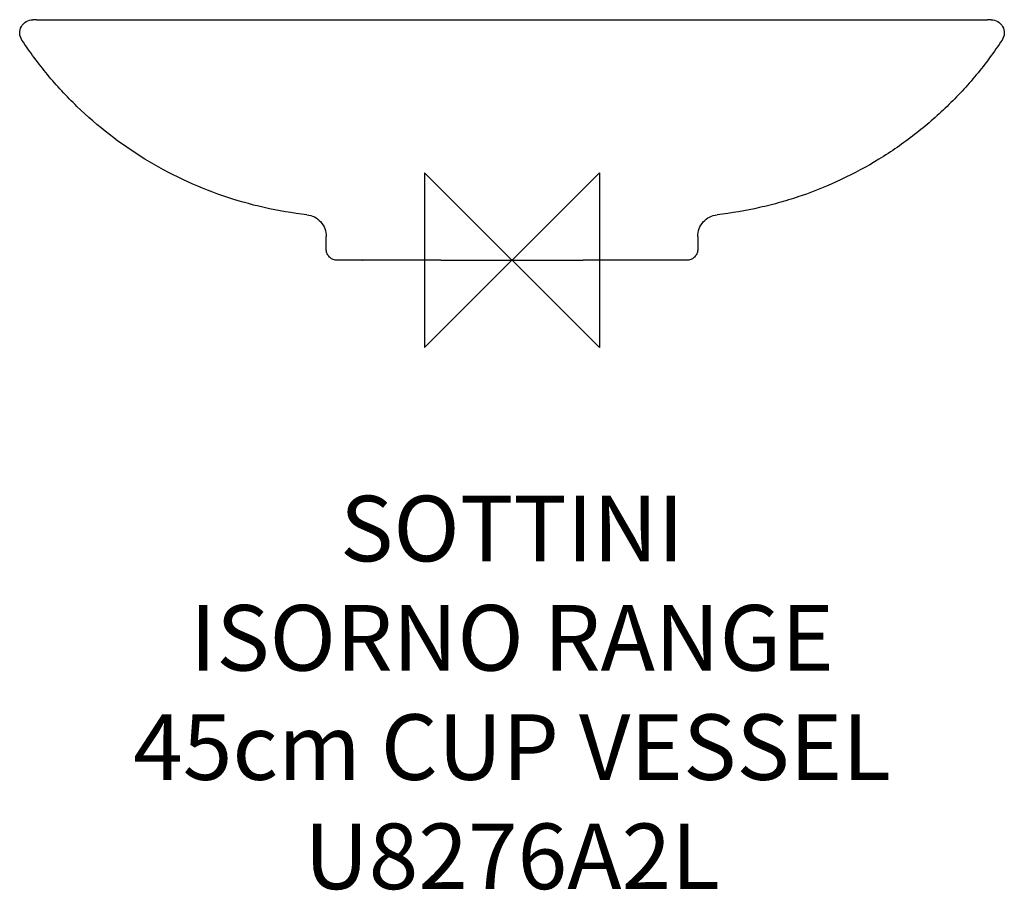
# Model space of a CAD drawing. Units: millimetres. Extents: x -225 to 225, y -288 to 110.
import ezdxf

# ---------------------------------------------------------------- set-up
doc = ezdxf.new("R2010")
doc.units = ezdxf.units.MM
doc.header["$LTSCALE"] = 54.820741
for name, color, linetype in [('DETAIL', 2, 'CONTINUOUS'), ('Origin', 6, 'CONTINUOUS'), ('Text', 7, 'CONTINUOUS')]:
    doc.layers.add(name, color=color, linetype=linetype)
doc.styles.add('Fastrack', font='simplex.shx')

# ---------------------------------------------------------------- blocks, each defined once
blk = doc.blocks.new('ORIGIN')
at = {"layer": 'Origin'}
blk.add_lwpolyline([(-20, 20), (-20, -20), (20, 20), (20, -20)], close=True, dxfattribs=at)

msp = doc.modelspace()

# ---------------------------------------------------------------- linework, layer by layer
at = {"layer": 'DETAIL'}
for p, q in [((-217.64, 110), (-219.26, 110)), ((-217.64, 110), (217.64, 110)), ((219.26, 110), (217.64, 110)), ((-85, 4.9), (-85, 10.83)), ((85, 10.83), (85, 4.9)), ((-79.85, 0), (-81, 0)), ((-68.31, 0), (-79.85, 0)), ((-32.5, 0), (-68.04, 0)), ((-32.5, 0), (-25, 0)), ((-25, 0), (25, 0)), ((25, 0), (32.5, 0)), ((68.04, 0), (32.52, 0)), ((68.31, 0), (68.04, 0)), ((79.85, 0), (68.31, 0)), ((81, 0), (79.85, 0))]:
    msp.add_line(p, q, dxfattribs=at)
msp.add_arc((-68.46, 5), 5, 270, 272.8604, dxfattribs=at)
for points, knots in [([(-224.28, 100.7), (-224.87, 101.6), (-225.21, 102.66), (-225.31, 104.81), (-225.06, 105.9), (-224.04, 107.79), (-223.27, 108.6), (-221.41, 109.71), (-220.34, 110), (-219.26, 110)], [0, 0, 0, 0, 0.25, 0.25, 0.5, 0.5, 0.75, 0.75, 1, 1, 1, 1]), ([(219.26, 110), (220.34, 110), (221.41, 109.71), (223.26, 108.6), (224.04, 107.79), (225.05, 105.91), (225.31, 104.82), (225.21, 102.66), (224.87, 101.61), (224.28, 100.7)], [0, 0, 0, 0, 0.25, 0.25, 0.5, 0.5, 0.75, 0.75, 1, 1, 1, 1]), ([(-93.89, 20.77), (-100.45, 21.5), (-107.03, 22.61), (-119.87, 25.5), (-126.17, 27.29), (-138.56, 31.54), (-144.64, 34), (-156.57, 39.62), (-162.44, 42.79), (-179.29, 53.13), (-189.64, 61.15), (-203.84, 74.9), (-208.37, 79.8), (-216.78, 89.96), (-220.68, 95.23), (-224.28, 100.7)], [0, 0, 0, 0, 0.125, 0.125, 0.25, 0.25, 0.375, 0.375, 0.5, 0.5, 0.75, 0.75, 0.875, 0.875, 1, 1, 1, 1]), ([(224.28, 100.7), (220.66, 95.2), (216.69, 89.84), (208.27, 79.68), (203.81, 74.87), (194.4, 65.76), (189.45, 61.47), (181.66, 55.42), (179, 53.47), (173.55, 49.71), (170.76, 47.89), (156.68, 39.27), (144.83, 33.69), (129.29, 28.36), (126.15, 27.37), (119.79, 25.57), (116.56, 24.75), (106.88, 22.58), (100.4, 21.5), (93.89, 20.77)], [0, 0, 0, 0, 0.125, 0.125, 0.25, 0.25, 0.375, 0.375, 0.4375, 0.4375, 0.5, 0.5, 0.75, 0.75, 0.8125, 0.8125, 0.875, 0.875, 1, 1, 1, 1]), ([(-93.89, 20.77), (-92.69, 20.64), (-91.5, 20.28), (-89.34, 19.17), (-88.36, 18.41), (-86.74, 16.6), (-86.09, 15.53), (-85.22, 13.26), (-85, 12.04), (-85, 10.83)], [0, 0, 0, 0, 0.25, 0.25, 0.5, 0.5, 0.75, 0.75, 1, 1, 1, 1]), ([(85, 10.83), (85, 12.06), (85.22, 13.26), (86.09, 15.54), (86.73, 16.59), (89.18, 19.32), (91.48, 20.5), (93.89, 20.77)], [0, 0, 0, 0, 0.25, 0.25, 0.5, 0.5, 1, 1, 1, 1]), ([(-81, 0), (-81.56, 0.12), (-82.09, 0.32), (-83.08, 0.92), (-83.51, 1.29), (-84.06, 1.96), (-84.22, 2.2), (-84.49, 2.69), (-84.61, 2.95), (-84.9, 3.76), (-85, 4.32), (-85, 4.9)], [0, 0, 0, 0, 0.25, 0.25, 0.5, 0.5, 0.625, 0.625, 0.75, 0.75, 1, 1, 1, 1]), ([(85, 4.9), (85, 4.32), (84.9, 3.76), (84.52, 2.68), (84.24, 2.18), (83.69, 1.51), (83.49, 1.31), (83.06, 0.94), (82.83, 0.77), (82.09, 0.32), (81.56, 0.12), (81, 0)], [0, 0, 0, 0, 0.25, 0.25, 0.5, 0.5, 0.625, 0.625, 0.75, 0.75, 1, 1, 1, 1])]:
    msp.add_open_spline(points, degree=3, knots=knots, dxfattribs=at)

# ---------------------------------------------------------------- block references
at = {"layer": 'Origin', "xscale": -2, "yscale": 2, "zscale": 2}
msp.add_blockref('ORIGIN', (0, 0), dxfattribs=at)

# ---------------------------------------------------------------- texts
at = {"layer": 'Text', "insert": (0, -107.83), "char_height": 30, "width": 2237.2895, "attachment_point": 2, "style": 'Fastrack'}
msp.add_mtext('SOTTINI\\PISORNO RANGE\\P45cm CUP VESSEL\\PU8276A2L', dxfattribs=at)

doc.saveas('drawing.dxf')
